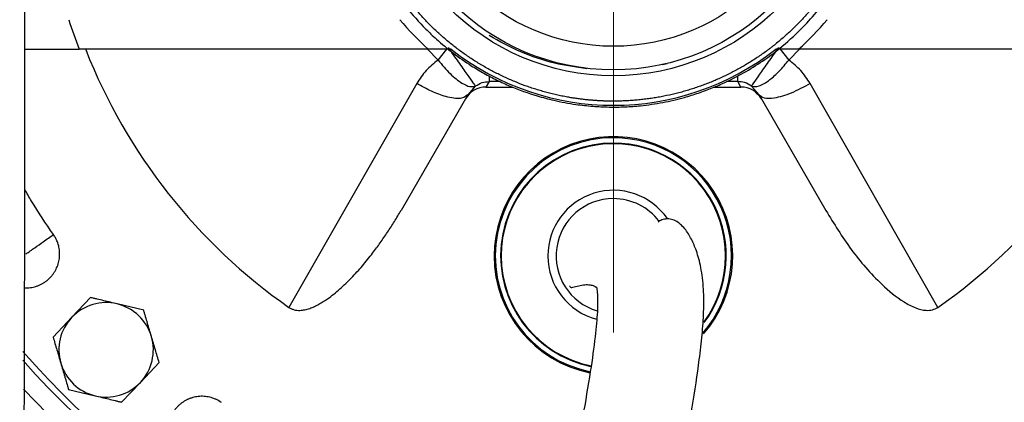
# Model space of a CAD drawing. Units: millimetres. Extents: x -4 to 213, y 0 to 297.
# Drawn here: x 53 to 70, y 92 to 99 of the extents above; entities that cross this region are included whole.
import ezdxf

# ---------------------------------------------------------------- set-up
doc = ezdxf.new("R2010")
doc.units = ezdxf.units.MM
doc.linetypes.add('CENTERX2', pattern=[20.32, 12.7, -2.54, 2.54, -2.54])
doc.layers.add('FORMAT', color=7, linetype='Continuous')
doc.styles.add('SLDTEXTSTYLE0', font='TXT', dxfattribs={"width": 0.605})
doc.dimstyles.new('SLDDIMSTYLE0', dxfattribs={"dimtxt": 2.5, "dimasz": 2.5, "dimexe": 0, "dimexo": 0.0625, "dimtad": 1, "dimlfac": 5, "dimrnd": 1e-09, "dimzin": 12, "dimdsep": 46, "dimtxsty": 'SLDTEXTSTYLE0', "dimblk1": 'CLOSED', "dimblk2": 'CLOSED', "dimsah": 1, "dimcen": 0.09, "dimadec": 0, "dimazin": 3, "dimtfac": 1, "dimtofl": 0, "dimtmove": 0, "dimatfit": 3, "dimldrblk": 'CLOSED', "dimfxl": 0, "dimfrac": 2, "dimtolj": 1, "dimtzin": 12, "dimarcsym": 0})

# ---------------------------------------------------------------- blocks, each defined once
blk = doc.blocks.new('_Closed')
at = {"color": 0, "linetype": 'ByBlock', "lineweight": -2}
for p, q in [((-1, 0.166667), (0, 0)), ((-1, 0.166667), (-1, -0.166667)), ((0, 0), (-1, -0.166667)), ((0, 0), (-1, 0))]:
    blk.add_line(p, q, dxfattribs=at)
blk = doc.blocks.new('_D')
at = {"layer": 'FORMAT', "color": 7}
for p, q in [((45.158, 100.607), (45.158, 58.055)), ((81.158, 100.607), (81.158, 58.055)), ((45.158, 58.805), (81.158, 58.805))]:
    blk.add_line(p, q, dxfattribs=at)
at = {"layer": 'FORMAT', "color": 7, "xscale": 2.5, "yscale": 2.5, "rotation": 180.0000000000002}
blk.add_blockref('_Closed', (45.158, 58.805), dxfattribs=at)
at = {"layer": 'FORMAT', "color": 7, "xscale": 2.5, "yscale": 2.5}
blk.add_blockref('_Closed', (81.158, 58.805), dxfattribs=at)
at = {"layer": 'FORMAT', "color": 7, "insert": (60.809, 62.028), "char_height": 2.5, "attachment_point": 1, "style": 'SLDTEXTSTYLE0'}
blk.add_mtext('180', dxfattribs=at)

msp = doc.modelspace()

# ---------------------------------------------------------------- linework, layer by layer
at = {"color": 7, "linetype": 'Continuous', "lineweight": 25}
for p, q in [((53.1883, 98.1066), (54.1114, 98.1066)), ((60.4097, 98.1066), (60.021, 98.1066)), ((66.2948, 98.1066), (65.9061, 98.1066)), ((64.0686, 97.8587), (63.9883, 97.8397)), ((61.0528, 97.559), (60.9988, 97.4654)), ((65.317, 97.4654), (65.263, 97.559)), ((59.8273, 97.5245), (57.6626, 93.735)), ((60.8193, 97.4821), (60.6914, 97.3345)), ((60.9988, 97.4654), (61.455, 97.4654)), ((64.8646, 97.4654), (65.317, 97.4654)), ((65.4965, 97.4821), (65.6244, 97.3345)), ((68.6532, 93.735), (66.4886, 97.5245)), ((60.6914, 97.3345), (59.561, 95.3766)), ((65.6244, 97.3345), (66.7548, 95.3766)), ((54.3044, 93.901), (53.9864, 93.5661)), ((55.2026, 93.6852), (54.7535, 93.7931)), ((53.9864, 93.5661), (53.6684, 93.2311)), ((55.1468, 92.4645), (55.4648, 92.7994)), ((54.8287, 92.1295), (55.1468, 92.4645)), ((53.9306, 92.3453), (54.3797, 92.2374))]:
    msp.add_line(p, q, dxfattribs=at)
at = {"color": 8, "linetype": 'Continuous', "lineweight": 25}
for p, q in [((60.0066, 98.1066), (60.1877, 97.9237)), ((60.1877, 97.9237), (60.3352, 98.1066)), ((65.9806, 98.1066), (66.1281, 97.9237)), ((66.1281, 97.9237), (66.3093, 98.1066)), ((61.2406, 97.559), (61.0528, 97.559)), ((65.263, 97.559), (65.0769, 97.559))]:
    msp.add_line(p, q, dxfattribs=at)
at = {"color": 7, "linetype": 'Continuous', "lineweight": 25}
for radius in [3.95, 3.85, 3.45]:
    msp.add_circle((63.1579, 101.6066), radius, dxfattribs=at)
for centre, radius, start, end in [((63.1579, 101.6066), 15.5, 271.41187, 163.19997), ((63.1579, 101.6066), 14.9, 271.70597, 162.50208), ((63.1579, 101.6066), 13.6185, 278.28755, 90), ((63.1579, 101.6066), 13.3, 90, 209.48204), ((63.1579, 101.6066), 13.3, 272.90858, 90), ((63.1579, 101.6066), 13.2, 90, 208.69216), ((63.1579, 101.6066), 13.2, 272.99592, 90), ((63.1579, 101.6066), 9.7, 198.01575, 201.15085), ((63.1579, 101.6066), 4.7, 219.66501, 228.13169), ((63.1579, 101.6066), 4.7, 311.86831, 320.33499), ((63.1579, 101.6066), 9.6, 201.42655, 235.08062), ((63.1579, 101.6066), 4.45, 231.86119, 308.13881), ((63.1579, 101.6066), 9.6, 304.91938, 338.53889), ((63.1579, 94.6066), 2.02, 319.13831, 180), ((63.1579, 94.6066), 2, 90, 258.71222), ((63.1579, 94.6066), 2, 319.16067, 90), ((63.1579, 94.6066), 1.9096, 90, 258.53026), ((63.1579, 94.6066), 1.9, 323.96422, 180), ((63.1579, 94.6066), 1.9096, 323.72456, 90), ((63.1579, 94.6066), 1.1108, 34.65956, 180), ((63.1579, 94.6066), 2.02, 180, 258.64929), ((63.1579, 94.6066), 1.9, 180, 258.52514), ((63.1579, 94.6066), 1.1108, 180, 254.99597), ((54.5666, 93.0153), 0.8, 76.48887, 136.48887), ((54.5666, 93.0153), 0.8, 16.48887, 76.48887), ((54.5666, 93.0153), 0.8, 136.48887, 196.48887), ((54.5666, 93.0153), 0.8, 316.48887, 16.48887), ((63.1579, 101.6066), 13.2, 220.75065, 265.08546), ((63.1579, 101.6066), 13.3, 221.24683, 265.05913), ((54.5666, 93.0153), 0.8, 196.48887, 256.48887), ((54.5666, 93.0153), 0.8, 256.48887, 316.48887), ((63.1579, 101.6066), 13.6185, 222.82047, 261.71245)]:
    msp.add_arc(centre, radius, start, end, dxfattribs=at)
at = {"color": 8, "linetype": 'Continuous', "lineweight": 25}
for start, end in [(90, 253.44363), (36.98643, 90)]:
    msp.add_arc((63.1579, 94.6066), 0.9699, start, end, dxfattribs=at)
at = {"color": 7, "linetype": 'Continuous', "lineweight": 25}
for centre, major_axis, start_param, end_param in [((60.997, 97.0639), (-0.201, -0.3482), 3.6629958, 4.712389), ((65.3188, 97.0639), (0.201, -0.3482), 1.5707963, 2.6201895)]:
    msp.add_ellipse(centre, major_axis=major_axis, ratio=0.9949359, start_param=start_param, end_param=end_param, dxfattribs=at)
for points, knots in [([(62.8089, 97.1402), (62.7138, 97.1495), (62.4916, 97.171), (62.1772, 97.2312), (61.8037, 97.3301), (61.482, 97.4463), (61.1839, 97.5824), (60.964, 97.6979), (60.7155, 97.8466), (60.4433, 98.0362), (60.1883, 98.2474), (59.9182, 98.5045), (59.698, 98.7523), (59.4994, 99.017), (59.338, 99.2589), (59.1714, 99.5508), (59.0289, 99.8584), (58.924, 100.1349), (58.8484, 100.374), (58.7868, 100.6146), (58.7385, 100.8583), (58.6923, 101.1865), (58.6734, 101.5175), (58.6843, 101.9314), (58.7205, 102.2609), (58.7998, 102.6673), (58.89, 102.9863), (59.0354, 103.3739), (59.1772, 103.6736), (59.3431, 103.96), (59.5026, 104.2031), (59.706, 104.4707), (59.9333, 104.7222), (60.1467, 104.9268), (60.3371, 105.09), (60.5344, 105.2409), (60.7398, 105.3807), (60.9526, 105.5088), (61.1721, 105.625), (61.4352, 105.7461), (61.7454, 105.8636), (62.1331, 105.9745), (62.5234, 106.0477), (62.893, 106.0827), (63.209, 106.0896), (63.5022, 106.0765), (63.821, 106.0414), (64.1324, 105.9836), (64.5023, 105.886), (64.8997, 105.7438), (65.3063, 105.546), (65.6632, 105.3271), (65.9361, 105.1261), (66.2239, 104.8806), (66.4892, 104.6127), (66.7534, 104.2881), (66.9444, 104.0081), (67.1348, 103.6811), (67.2965, 103.3406), (67.4384, 102.9468), (67.5259, 102.6194), (67.5973, 102.2478), (67.6371, 101.873), (67.6407, 101.4544), (67.6149, 101.1164), (67.5593, 100.7422), (67.4728, 100.3753), (67.3376, 99.9792), (67.2014, 99.6688), (67.025, 99.3341), (66.822, 99.0165), (66.5633, 98.6874), (66.332, 98.4396), (66.0548, 98.1821), (65.7581, 97.9497), (65.4051, 97.7248), (65.1048, 97.5675), (64.8338, 97.4493), (64.5986, 97.3622), (64.3208, 97.2763), (63.9935, 97.1998), (63.6581, 97.1507), (63.354, 97.1285), (63.0844, 97.1236), (62.9009, 97.1347), (62.8089, 97.1402)], [0, 0, 0, 0, 0.0101897, 0.023786, 0.0340609, 0.0513712, 0.0601624, 0.0689805, 0.0778379, 0.0910233, 0.1043003, 0.1130955, 0.1307602, 0.1395514, 0.1483695, 0.1617425, 0.1753414, 0.1844582, 0.1932494, 0.2020676, 0.2109249, 0.2197201, 0.2373848, 0.2461799, 0.2638447, 0.2726398, 0.2903045, 0.2990997, 0.3167644, 0.3255556, 0.3343738, 0.3477467, 0.3613456, 0.3704624, 0.3792536, 0.3880718, 0.3969291, 0.4057203, 0.4145385, 0.4233958, 0.4365813, 0.4498583, 0.4663362, 0.4788342, 0.4893999, 0.5000124, 0.5101011, 0.5235625, 0.5337339, 0.550866, 0.5684686, 0.5818415, 0.5954404, 0.6045573, 0.6221599, 0.6355329, 0.6491318, 0.6582486, 0.6758513, 0.6892242, 0.7028231, 0.71194, 0.7295426, 0.7429155, 0.7565144, 0.7656313, 0.7832339, 0.7966069, 0.8102057, 0.8193226, 0.8369252, 0.8502982, 0.8638971, 0.8730139, 0.8906166, 0.9039895, 0.9175884, 0.9267053, 0.9354965, 0.9443146, 0.9576876, 0.9712865, 0.9804033, 0.9901831, 1, 1, 1, 1]), ([(63.4991, 105.9733), (63.4673, 105.9756), (63.4197, 105.979), (63.3561, 105.9822), (63.2924, 105.9847), (63.2127, 105.9866), (63.1171, 105.9868), (63.0215, 105.9848), (62.934, 105.9811), (62.8544, 105.9763), (62.775, 105.9701), (62.6879, 105.9617), (62.5929, 105.9504), (62.5061, 105.9381), (62.4275, 105.9255), (62.3491, 105.9115), (62.2631, 105.8946), (62.1698, 105.874), (62.0846, 105.8533), (62.0075, 105.833), (61.9309, 105.8115), (61.847, 105.7862), (61.7561, 105.7566), (61.6734, 105.7277), (61.5987, 105.6999), (61.5245, 105.6709), (61.4436, 105.6375), (61.356, 105.5992), (61.2765, 105.5622), (61.2049, 105.5273), (61.1339, 105.4912), (61.0566, 105.45), (60.9732, 105.4033), (60.8977, 105.3587), (60.8299, 105.3169), (60.7628, 105.2741), (60.6899, 105.2255), (60.6115, 105.1708), (60.5408, 105.1191), (60.4774, 105.0708), (60.4148, 105.0216), (60.347, 104.9661), (60.2743, 104.904), (60.209, 104.8455), (60.1506, 104.7913), (60.0932, 104.7362), (60.0312, 104.6743), (59.965, 104.6053), (59.9057, 104.5408), (59.8529, 104.4811), (59.8011, 104.4206), (59.7454, 104.353), (59.6863, 104.2779), (59.6336, 104.2078), (59.587, 104.1432), (59.5414, 104.0779), (59.4926, 104.0052), (59.4412, 103.9246), (59.3956, 103.8497), (59.3555, 103.7809), (59.3165, 103.7115), (59.2751, 103.6343), (59.2318, 103.549), (59.1938, 103.4701), (59.1606, 103.3976), (59.1287, 103.3247), (59.095, 103.2438), (59.0603, 103.1547), (59.0302, 103.0724), (59.0043, 102.9971), (58.9796, 102.9214), (58.9541, 102.8376), (58.9282, 102.7455), (58.9064, 102.6607), (58.888, 102.5831), (58.8709, 102.5054), (58.8568, 102.4351), (58.8453, 102.3725), (58.8345, 102.3096), (58.8235, 102.2388), (58.8128, 102.1598), (58.8034, 102.0807), (58.7947, 101.9936), (58.7873, 101.8983), (58.782, 101.8028), (58.7787, 101.7072), (58.7772, 101.5797), (58.7795, 101.4679), (58.7841, 101.3722), (58.7879, 101.3082), (58.7939, 101.2286), (58.8032, 101.1333), (58.8146, 101.0384), (58.828, 100.9437), (58.8435, 100.8494), (58.867, 100.724), (58.8911, 100.6148), (58.9143, 100.5218), (58.9305, 100.4599), (58.952, 100.3829), (58.9797, 100.2913), (59.0094, 100.2004), (59.0411, 100.1102), (59.0747, 100.0207), (59.1222, 99.9023), (59.1672, 99.8), (59.2082, 99.7133), (59.2362, 99.6557), (59.2723, 99.5844), (59.3174, 99.5), (59.3643, 99.4167), (59.413, 99.3344), (59.4635, 99.2532), (59.5332, 99.1464), (59.5973, 99.0548), (59.6544, 98.9778), (59.6931, 98.9268), (59.7424, 98.864), (59.8032, 98.79), (59.8655, 98.7174), (59.9293, 98.6463), (59.9947, 98.5765), (60.084, 98.4854), (60.1647, 98.4081), (60.2358, 98.3437), (60.2837, 98.3013), (60.3444, 98.2493), (60.4184, 98.1886), (60.4937, 98.1296), (60.5702, 98.0723), (60.648, 98.0167), (60.7533, 97.9447), (60.8476, 97.8848), (60.9299, 97.8355), (60.9852, 97.8033), (61.0548, 97.7642), (61.1393, 97.7191), (61.2246, 97.676), (61.3109, 97.6347), (61.398, 97.5953), (61.5154, 97.5454), (61.6196, 97.505), (61.7099, 97.4728), (61.7705, 97.4519), (61.8464, 97.4272), (61.9381, 97.3995), (62.0302, 97.3739), (62.1228, 97.3503), (62.216, 97.3288), (62.3096, 97.3092), (62.3957, 97.2932), (62.4743, 97.2801), (62.5452, 97.2695), (62.6044, 97.2616), (62.6518, 97.2559), (62.6815, 97.2526), (62.7053, 97.2501), (62.7231, 97.2482), (62.7409, 97.2465), (62.7624, 97.2445), (62.7877, 97.2423), (62.813, 97.2402), (62.8346, 97.2386), (62.8524, 97.2373), (62.8703, 97.2361), (62.8882, 97.2349), (62.912, 97.2335), (62.9359, 97.2322), (62.9597, 97.2311), (62.9776, 97.2303), (62.9955, 97.2296), (63.0194, 97.2288), (63.0433, 97.2281), (63.0671, 97.2276), (63.0851, 97.2272), (63.103, 97.227), (63.1268, 97.2267), (63.1686, 97.2265), (63.2284, 97.227), (63.308, 97.229), (63.3955, 97.2327), (63.4909, 97.239), (63.5861, 97.2473), (63.6812, 97.2576), (63.7759, 97.2701), (63.8704, 97.2846), (63.9646, 97.3012), (64.0897, 97.326), (64.1986, 97.3514), (64.2913, 97.3757), (64.3531, 97.3926), (64.4298, 97.415), (64.5211, 97.4438), (64.6116, 97.4745), (64.7014, 97.5072), (64.7905, 97.5419), (64.9084, 97.5908), (65.0102, 97.6369), (65.0964, 97.6789), (65.1537, 97.7075), (65.2245, 97.7444), (65.3084, 97.7905), (65.3912, 97.8384), (65.4729, 97.888), (65.5535, 97.9394), (65.6596, 98.0104), (65.7504, 98.0755), (65.8267, 98.1335), (65.8773, 98.1728), (65.9395, 98.2228), (66.0128, 98.2844), (66.0847, 98.3475), (66.1551, 98.4122), (66.2241, 98.4784), (66.3142, 98.5687), (66.3906, 98.6503), (66.4541, 98.7221), (66.496, 98.7705), (66.5473, 98.8318), (66.6071, 98.9065), (66.6652, 98.9824), (66.7216, 99.0596), (66.7764, 99.138), (66.8471, 99.2442), (66.906, 99.3392), (66.9543, 99.422), (66.9859, 99.4777), (67.0243, 99.5478), (67.0683, 99.6328), (67.1105, 99.7186), (67.1507, 99.8053), (67.1891, 99.8929), (67.2377, 100.0108), (67.2769, 100.1155), (67.3081, 100.2062), (67.3282, 100.2669), (67.3521, 100.3432), (67.3787, 100.4351), (67.4033, 100.5275), (67.4258, 100.6205), (67.4463, 100.7138), (67.4709, 100.839), (67.4889, 100.9493), (67.5017, 101.0443), (67.5096, 101.1079), (67.5181, 101.1873), (67.5263, 101.2827), (67.5323, 101.3781), (67.5362, 101.4737), (67.5381, 101.5692), (67.5378, 101.6968), (67.5338, 101.8085), (67.5279, 101.9042), (67.5232, 101.9681), (67.516, 102.0476), (67.5053, 102.1428), (67.4926, 102.2375), (67.4778, 102.332), (67.4609, 102.4261), (67.4357, 102.5511), (67.41, 102.6599), (67.3854, 102.7526), (67.3683, 102.8143), (67.3457, 102.8909), (67.3167, 102.9822), (67.2857, 103.0726), (67.2527, 103.1623), (67.2177, 103.2513), (67.1685, 103.369), (67.1221, 103.4707), (67.0799, 103.5568), (67.0511, 103.614), (67.0139, 103.6847), (66.9676, 103.7685), (66.9195, 103.8511), (66.8696, 103.9327), (66.818, 104.0131), (66.7467, 104.1189), (66.6813, 104.2096), (66.6231, 104.2857), (66.5836, 104.3362), (66.5334, 104.3983), (66.4716, 104.4714), (66.4083, 104.543), (66.3434, 104.6133), (66.277, 104.6821), (66.1865, 104.7719), (66.1046, 104.848), (66.0326, 104.9113), (65.9841, 104.9531), (65.9227, 105.0042), (65.8477, 105.0638), (65.7716, 105.1217), (65.6943, 105.1779), (65.6157, 105.2324), (65.5094, 105.3028), (65.4142, 105.3614), (65.3312, 105.4095), (65.2755, 105.4409), (65.2053, 105.4791), (65.1201, 105.5229), (65.0342, 105.5648), (64.9474, 105.6048), (64.8597, 105.6429), (64.7416, 105.6911), (64.6368, 105.73), (64.546, 105.7609), (64.4852, 105.7809), (64.4027, 105.8065), (64.2981, 105.8361), (64.1867, 105.8646), (64.0365, 105.8988), (63.8846, 105.9271), (63.7313, 105.9494), (63.6155, 105.9633), (63.538, 105.97), (63.4991, 105.9733)], [0, 0, 0, 0, 0.0034716, 0.005208, 0.0069433, 0.0104215, 0.0138931, 0.0173648, 0.020843, 0.0234466, 0.026051, 0.0295226, 0.0329942, 0.0364725, 0.0390761, 0.0416804, 0.0451521, 0.0486237, 0.0521019, 0.0547055, 0.0573099, 0.0607815, 0.0642531, 0.0677314, 0.070335, 0.0729393, 0.076411, 0.0798826, 0.0833608, 0.0859644, 0.0885688, 0.0920404, 0.095512, 0.0989903, 0.1015939, 0.1041982, 0.1076699, 0.1111415, 0.1146197, 0.1172233, 0.1198277, 0.1232993, 0.1267709, 0.1302492, 0.1328528, 0.1354571, 0.1389288, 0.1424004, 0.1458786, 0.1484822, 0.1510866, 0.1545582, 0.1580298, 0.1615081, 0.1641117, 0.1667161, 0.1701877, 0.1736593, 0.1771375, 0.1797411, 0.1823455, 0.1858171, 0.1892887, 0.192767, 0.1953706, 0.197975, 0.2014466, 0.2049182, 0.2083964, 0.211, 0.2136044, 0.217076, 0.2205476, 0.2240259, 0.2266295, 0.2292339, 0.2327055, 0.2344418, 0.2361771, 0.2396554, 0.242259, 0.2448633, 0.248335, 0.2518066, 0.2552848, 0.2587564, 0.2622281, 0.2691924, 0.2709363, 0.272679, 0.2761723, 0.2796439, 0.2831155, 0.2865938, 0.2900654, 0.293537, 0.3005014, 0.3022452, 0.303988, 0.3074813, 0.3109529, 0.3144245, 0.3179028, 0.3213744, 0.324846, 0.3318104, 0.3335542, 0.335297, 0.3387902, 0.3422618, 0.3457335, 0.3492117, 0.3526833, 0.3561549, 0.3631193, 0.3648631, 0.3666059, 0.3700992, 0.3735708, 0.3770424, 0.3805207, 0.3839923, 0.3874639, 0.3944283, 0.3961721, 0.3979149, 0.4014081, 0.4048798, 0.4083514, 0.4118296, 0.4153013, 0.4187729, 0.4257372, 0.4274811, 0.4292238, 0.4327171, 0.4361887, 0.4396603, 0.4431386, 0.4466102, 0.4500818, 0.4570462, 0.45879, 0.4605328, 0.4640261, 0.4674977, 0.4709693, 0.4744476, 0.4779192, 0.4813908, 0.484869, 0.4874727, 0.490077, 0.4926807, 0.4939825, 0.4952843, 0.4959351, 0.496586, 0.4972369, 0.4978878, 0.498945, 0.5000022, 0.500653, 0.5013039, 0.5019548, 0.5026057, 0.5032566, 0.5045584, 0.5052093, 0.5058602, 0.5065111, 0.507162, 0.5084638, 0.5091146, 0.5097655, 0.5104164, 0.5110673, 0.5123691, 0.5149727, 0.5175771, 0.5210487, 0.5245203, 0.5279985, 0.5314701, 0.5349417, 0.53842, 0.5418916, 0.5453632, 0.5523276, 0.5540715, 0.5558143, 0.5593076, 0.5627792, 0.5662508, 0.5697291, 0.5732007, 0.5766723, 0.5836366, 0.5853805, 0.5871232, 0.5906165, 0.5940881, 0.5975597, 0.601038, 0.6045096, 0.6079812, 0.6149456, 0.6166894, 0.6184322, 0.6219254, 0.6253971, 0.6288687, 0.6323469, 0.6358185, 0.6392902, 0.6462545, 0.6479983, 0.6497411, 0.6532344, 0.656706, 0.6601776, 0.6636559, 0.6671275, 0.6705991, 0.6775635, 0.6793073, 0.6810501, 0.6845433, 0.6880149, 0.6914866, 0.6949648, 0.6984364, 0.7019081, 0.7088724, 0.7106162, 0.712359, 0.7158523, 0.7193239, 0.7227955, 0.7262738, 0.7297454, 0.733217, 0.7401814, 0.7419252, 0.743668, 0.7471612, 0.7506328, 0.7541045, 0.7575827, 0.7610543, 0.764526, 0.7714903, 0.7732341, 0.7749769, 0.7784702, 0.7819418, 0.7854134, 0.7888917, 0.7923633, 0.7958349, 0.8027993, 0.8045431, 0.8062859, 0.8097791, 0.8132507, 0.8167224, 0.8202006, 0.8236722, 0.8271438, 0.8341082, 0.835852, 0.8375948, 0.8410881, 0.8445597, 0.8480313, 0.8515096, 0.8549812, 0.8584528, 0.8654172, 0.867161, 0.8689038, 0.872397, 0.8758686, 0.8793402, 0.8828185, 0.8862901, 0.8897617, 0.8967261, 0.8984699, 0.9002127, 0.903706, 0.9071776, 0.9106492, 0.9141275, 0.9175991, 0.9210707, 0.928035, 0.9297789, 0.9315217, 0.9350149, 0.9384865, 0.9419581, 0.9454364, 0.948908, 0.9523796, 0.959344, 0.9610878, 0.9628306, 0.9663239, 0.9705026, 0.9746813, 0.9788601, 0.9872929, 0.9915186, 0.9957444, 1, 1, 1, 1]), ([(51.3937, 84.8347), (51.3955, 84.8172), (51.3995, 84.7792), (51.4122, 84.6966), (51.4302, 84.6081), (51.4529, 84.5235), (51.4796, 84.4477), (51.5079, 84.384), (51.5419, 84.3238), (51.5754, 84.2737), (51.6209, 84.2165), (51.6911, 84.1456), (51.8052, 84.0511), (52.0496, 83.9536), (52.2638, 83.938), (52.492, 83.9811), (52.6766, 84.0771), (52.8158, 84.1966), (52.9077, 84.3197), (52.9735, 84.4512), (53.0136, 84.5784), (53.0379, 84.7008), (53.0556, 84.8405), (53.0686, 84.9996), (53.0813, 85.2104), (53.0938, 85.4785), (53.1052, 85.7921), (53.1158, 86.15), (53.1252, 86.5398), (53.134, 86.9682), (53.1427, 87.471), (53.1516, 88.0888), (53.1597, 88.7894), (53.1667, 89.5472), (53.1727, 90.3324), (53.1776, 91.1718), (53.1815, 92.0278), (53.1844, 92.8645), (53.1866, 93.7686), (53.1883, 94.8602), (53.189, 96.1703), (53.1884, 97.6839), (53.1878, 99.0068), (53.1886, 99.8204), (53.1889, 100.1066)], [0, 0, 0, 0, 0.0338012, 0.0733522, 0.1092708, 0.1408651, 0.167657, 0.1893339, 0.2021204, 0.211884, 0.2186337, 0.2236672, 0.2313281, 0.2376517, 0.2448484, 0.2529021, 0.2626592, 0.2753775, 0.295698, 0.3190895, 0.3447087, 0.3725153, 0.4024295, 0.4445819, 0.4866388, 0.5253019, 0.5629716, 0.5968479, 0.6270855, 0.6551928, 0.6825296, 0.712662, 0.7442964, 0.7669258, 0.7907206, 0.8155312, 0.8342522, 0.8531814, 0.8725488, 0.8926129, 0.9209233, 0.9514028, 0.9829022, 1, 1, 1, 1]), ([(60.021, 98.1066), (59.2406, 98.1066), (57.6782, 98.1066), (55.7192, 98.1066), (54.5314, 98.1066), (54.1114, 98.1066)], [0, 0, 0, 0, 0.3921274, 0.7850327, 1, 1, 1, 1]), ([(60.3578, 98.1347), (60.4167, 98.0514), (60.5345, 97.8848), (60.6845, 97.6727), (60.7922, 97.5205), (60.8103, 97.4949), (60.8193, 97.4821)], [0, 0, 0, 0, 0.25, 0.5, 0.75, 1, 1, 1, 1]), ([(65.4965, 97.4821), (65.5055, 97.4949), (65.5236, 97.5205), (65.6313, 97.6727), (65.7813, 97.8848), (65.8991, 98.0514), (65.958, 98.1347)], [0, 0, 0, 0, 0.25, 0.5, 0.75, 1, 1, 1, 1]), ([(72.2045, 98.1066), (71.7163, 98.1066), (70.74, 98.1066), (69.2696, 98.1066), (68.0375, 98.1066), (67.0451, 98.1066), (66.5449, 98.1066), (66.2948, 98.1066)], [0, 0, 0, 0, 0.2498333, 0.49968941, 0.74973052, 0.87483876, 1, 1, 1, 1]), ([(60.1877, 97.9237), (60.1168, 97.8673), (59.9744, 97.7541), (59.8764, 97.6012), (59.8273, 97.5245)], [0, 0, 0, 0, 0.498279, 1, 1, 1, 1]), ([(60.1877, 97.9237), (60.256, 97.8424), (60.3925, 97.6797), (60.5837, 97.5305), (60.732, 97.4613), (60.7902, 97.4752), (60.8193, 97.4821)], [0, 0, 0, 0, 0.2797137, 0.5593295, 0.7797273, 1, 1, 1, 1]), ([(65.4965, 97.4821), (65.5351, 97.4755), (65.6122, 97.4622), (65.7896, 97.5707), (65.9685, 97.7303), (66.0749, 97.8593), (66.1281, 97.9237)], [0, 0, 0, 0, 0.27971406, 0.55932994, 0.77972755, 1, 1, 1, 1]), ([(66.4886, 97.5245), (66.4394, 97.6012), (66.3414, 97.7541), (66.1991, 97.8673), (66.1281, 97.9237)], [0, 0, 0, 0, 0.5017234, 1, 1, 1, 1]), ([(60.8193, 97.4821), (60.8575, 97.5051), (60.9294, 97.5484), (61.0134, 97.5556), (61.0528, 97.559)], [0, 0, 0, 0, 0.5311973, 1, 1, 1, 1]), ([(65.4965, 97.4821), (65.4583, 97.5051), (65.3865, 97.5484), (65.3024, 97.5556), (65.263, 97.559)], [0, 0, 0, 0, 0.5311973, 1, 1, 1, 1]), ([(60.6914, 97.3345), (60.657, 97.3073), (60.5884, 97.2531), (60.3457, 97.2897), (60.0787, 97.3849), (59.911, 97.478), (59.8273, 97.5245)], [0, 0, 0, 0, 0.27963241, 0.55914709, 0.77964925, 1, 1, 1, 1]), ([(66.4886, 97.5245), (66.3812, 97.4662), (66.1664, 97.3496), (65.8886, 97.2718), (65.6983, 97.2664), (65.6491, 97.3118), (65.6244, 97.3345)], [0, 0, 0, 0, 0.2796334, 0.5591483, 0.7796501, 1, 1, 1, 1]), ([(53.6758, 94.9672), (53.5469, 95.1541), (53.3751, 95.4034), (53.2259, 95.6668), (53.1886, 95.7327)], [0, 0, 0, 0, 0.7495965, 1, 1, 1, 1]), ([(57.6626, 93.735), (57.6763, 93.7265), (57.704, 93.7093), (57.7504, 93.6936), (57.7986, 93.685), (57.8593, 93.683), (57.9326, 93.6924), (58.0149, 93.7158), (58.0942, 93.7481), (58.1703, 93.7869), (58.2444, 93.8309), (58.3295, 93.8878), (58.424, 93.9592), (58.5267, 94.046), (58.6257, 94.1379), (58.7544, 94.2668), (58.9081, 94.4373), (59.0691, 94.6369), (59.2098, 94.8274), (59.3327, 95.0063), (59.4504, 95.189), (59.5241, 95.314), (59.561, 95.3766)], [0, 0, 0, 0, 0.0179995, 0.0365968, 0.0545754, 0.072929, 0.1046429, 0.1371921, 0.1688347, 0.2007247, 0.2331284, 0.2656349, 0.3157761, 0.3660861, 0.4167675, 0.4675305, 0.5708585, 0.6745337, 0.7556753, 0.8369135, 0.9184165, 1, 1, 1, 1]), ([(63.512, 85.6041), (63.5183, 85.772), (63.53, 86.0809), (63.5871, 86.6444), (63.6616, 87.2444), (63.7643, 87.9541), (63.9099, 88.848), (64.0976, 89.8924), (64.3049, 90.9872), (64.4871, 91.998), (64.6029, 92.7485), (64.6638, 93.2739), (64.6919, 93.6762), (64.6889, 94.0612), (64.6468, 94.4079), (64.5726, 94.6809), (64.4966, 94.858), (64.4193, 94.9938), (64.3598, 95.0767), (64.2881, 95.1521), (64.205, 95.2074), (64.1126, 95.2351), (64.0197, 95.2311), (63.9451, 95.2053), (63.9233, 95.1852), (63.9158, 95.1784)], [0, 0, 0, 0, 0.06107586, 0.11242448, 0.15384623, 0.20868675, 0.2708394, 0.34068254, 0.41627256, 0.48361666, 0.54038434, 0.57236682, 0.60437694, 0.63971695, 0.67819741, 0.71341342, 0.7414909, 0.75561561, 0.77495566, 0.8013385, 0.83458049, 0.87444811, 0.92067798, 0.97292531, 1, 1, 1, 1]), ([(66.7548, 95.3766), (66.8924, 95.1525), (67.1673, 94.7049), (67.6187, 94.1853), (68.0005, 93.8635), (68.2624, 93.7231), (68.4289, 93.6798), (68.5619, 93.6859), (68.6231, 93.7189), (68.6532, 93.735)], [0, 0, 0, 0, 0.2955428, 0.59036668, 0.77054065, 0.85400546, 0.92258553, 0.96205277, 1, 1, 1, 1]), ([(53.1869, 94.0635), (53.2033, 94.0634), (53.2356, 94.0632), (53.2837, 94.068), (53.331, 94.0764), (53.3779, 94.0891), (53.4235, 94.1056), (53.4675, 94.1259), (53.5094, 94.1496), (53.5496, 94.177), (53.5872, 94.2078), (53.622, 94.2414), (53.6537, 94.2776), (53.6826, 94.3168), (53.7163, 94.3719), (53.7429, 94.4311), (53.7619, 94.4929), (53.7721, 94.5405), (53.7782, 94.5885), (53.7803, 94.6366), (53.7783, 94.6853), (53.7727, 94.7301), (53.7619, 94.7835), (53.7425, 94.8456), (53.7122, 94.9116), (53.6867, 94.9506), (53.6758, 94.9672)], [0, 0, 0, 0, 0.038634, 0.0761131, 0.113853, 0.1520007, 0.190703, 0.2282471, 0.2660508, 0.3042623, 0.3430347, 0.3805628, 0.4183496, 0.456539, 0.495285, 0.5706811, 0.6089485, 0.6477756, 0.6853177, 0.7231223, 0.7613269, 0.8000801, 0.8295146, 0.890021, 0.9531958, 1, 1, 1, 1]), ([(53.2052, 94.6377), (53.2566, 94.6736), (53.3593, 94.7456), (53.5323, 94.8667), (53.6214, 94.9291), (53.6758, 94.9672)], [0, 0, 0, 0, 0.2805649, 0.5610806, 1, 1, 1, 1]), ([(62.87, 94.0801), (62.8699, 94.0805), (62.8684, 94.0854), (62.8769, 94.0576), (62.8862, 93.9824), (62.8918, 93.8397), (62.8868, 93.6239), (62.8514, 93.227), (62.765, 92.6187), (62.6318, 91.8389), (62.4567, 90.8966), (62.2563, 89.8317), (62.0602, 88.7047), (61.9066, 87.7025), (61.7997, 86.8619), (61.7318, 86.1778), (61.7188, 85.8153), (61.7122, 85.6305)], [0, 0, 0, 0, 0.0036537, 0.0429617, 0.090648, 0.1245397, 0.1553173, 0.2100225, 0.2729451, 0.3480873, 0.4354446, 0.5336562, 0.6394209, 0.7522311, 0.8314794, 0.9140602, 1, 1, 1, 1]), ([(62.4126, 94.1015), (62.4162, 94.0944), (62.4258, 94.0757), (62.4549, 94.0666), (62.5623, 94.1008), (62.6694, 94.1212), (62.7612, 94.1196), (62.8248, 94.103), (62.8634, 94.077), (62.8687, 94.0743), (62.8706, 94.0733)], [0, 0, 0, 0, 0.1256972, 0.3327171, 0.5118928, 0.6624202, 0.7863669, 0.8849452, 0.9592897, 1, 1, 1, 1]), ([(54.7535, 93.7931), (54.7157, 93.8022), (54.64, 93.8204), (54.5271, 93.8475), (54.4338, 93.8699), (54.3597, 93.8877), (54.3228, 93.8966), (54.3044, 93.901)], [0, 0, 0, 0, 0.2484137, 0.4978083, 0.7480382, 0.8739699, 1, 1, 1, 1]), ([(55.3337, 93.2423), (55.3226, 93.2796), (55.3005, 93.3543), (55.2675, 93.4657), (55.2403, 93.5577), (55.2187, 93.6308), (55.2079, 93.6671), (55.2026, 93.6852)], [0, 0, 0, 0, 0.248614, 0.4981604, 0.7485504, 0.8742264, 1, 1, 1, 1]), ([(53.6684, 93.2311), (53.679, 93.1951), (53.7003, 93.1231), (53.7329, 93.0131), (53.7604, 92.92), (53.7827, 92.8449), (53.7939, 92.8071), (53.7995, 92.7882)], [0, 0, 0, 0, 0.248667, 0.4978995, 0.7478876, 0.8738329, 1, 1, 1, 1]), ([(55.4648, 92.7994), (55.4541, 92.8354), (55.4328, 92.9074), (55.4002, 93.0175), (55.3727, 93.1105), (55.3504, 93.1856), (55.3393, 93.2234), (55.3337, 93.2423)], [0, 0, 0, 0, 0.248667, 0.4978995, 0.7478876, 0.8738329, 1, 1, 1, 1]), ([(53.7995, 92.7882), (53.8105, 92.7509), (53.8326, 92.6762), (53.8601, 92.5834), (53.8874, 92.4911), (53.9091, 92.4178), (53.9252, 92.3634), (53.9306, 92.3453)], [0, 0, 0, 0, 0.2487372, 0.4983335, 0.6234259, 0.874357, 1, 1, 1, 1]), ([(54.3797, 92.2374), (54.4174, 92.2283), (54.4931, 92.2101), (54.606, 92.183), (54.6993, 92.1606), (54.7734, 92.1428), (54.8103, 92.1339), (54.8287, 92.1295)], [0, 0, 0, 0, 0.2484137, 0.4978083, 0.7480382, 0.8739699, 1, 1, 1, 1]), ([(56.5184, 92.1245), (56.4914, 92.1416), (56.4506, 92.1675), (56.3908, 92.1924), (56.3295, 92.2126), (56.2656, 92.2248), (56.2011, 92.2289), (56.1364, 92.2275), (56.072, 92.218), (56.0096, 92.2004), (55.9641, 92.1833), (55.9204, 92.1625), (55.8788, 92.1383), (55.839, 92.1103), (55.8018, 92.0792), (55.7675, 92.0452), (55.7362, 92.0085), (55.7078, 91.969), (55.6829, 91.9272), (55.6618, 91.8837), (55.6444, 91.8388), (55.6307, 91.7921), (55.6178, 91.7288), (55.613, 91.6641), (55.6164, 91.5995), (55.623, 91.5513), (55.6337, 91.5041), (55.6482, 91.4582), (55.6667, 91.4131), (55.6873, 91.373), (55.7157, 91.3264), (55.7552, 91.2747), (55.8062, 91.2231), (55.8436, 91.1952), (55.8595, 91.1833)], [0, 0, 0, 0, 0.0531876, 0.0800938, 0.1074538, 0.1605839, 0.1875522, 0.2149099, 0.2681371, 0.2951617, 0.3225834, 0.3489927, 0.3755857, 0.4024661, 0.4297373, 0.4561923, 0.4828303, 0.5097557, 0.5370762, 0.56352, 0.5901461, 0.6170559, 0.6443578, 0.6974849, 0.7244497, 0.7518088, 0.7782624, 0.804901, 0.8318215, 0.8591286, 0.8798693, 0.9225044, 0.9670199, 1, 1, 1, 1])]:
    msp.add_open_spline(points, degree=3, knots=knots, dxfattribs=at)
at = {"color": 8, "linetype": 'Continuous', "lineweight": 25}
for points, knots in [([(62.7069, 97.7755), (62.5234, 97.8022), (62.1405, 97.858), (61.5856, 98.0435), (61.2301, 98.2389), (61.0528, 98.3364)], [0, 0, 0, 0, 0.3158465, 0.6588164, 1, 1, 1, 1]), ([(61.0528, 97.6538), (61.0528, 97.6479), (61.0528, 97.5831), (61.0528, 97.5705), (61.0528, 97.559)], [0, 0, 0, 0, 0.0925307, 1, 1, 1, 1]), ([(65.263, 97.559), (65.263, 97.5706), (65.263, 97.5837), (65.263, 97.6496), (65.263, 97.6565)], [0, 0, 0, 0, 0.89501554, 1, 1, 1, 1])]:
    msp.add_open_spline(points, degree=3, knots=knots, dxfattribs=at)
at = {"layer": 'FORMAT', "color": 7, "linetype": 'CENTERX2', "lineweight": 18}
msp.add_line((63.1579, 126.3311), (63.1579, 78.5743), dxfattribs=at)

# ---------------------------------------------------------------- dimensions: what is measured, and where the dimension line sits
at = {"layer": 'FORMAT', "color": 7}
dim = msp.add_linear_dim(base=(81.1579, 58.8054), p1=(45.1579, 101.6066), p2=(81.1579, 101.6066), dimstyle='SLDDIMSTYLE0', dxfattribs=at)
dim.commit()
dim.dimension.update_dxf_attribs({"geometry": '_D', "text_midpoint": (63.1579, 58.8054), "dimtype": 160})

doc.saveas('drawing.dxf')
